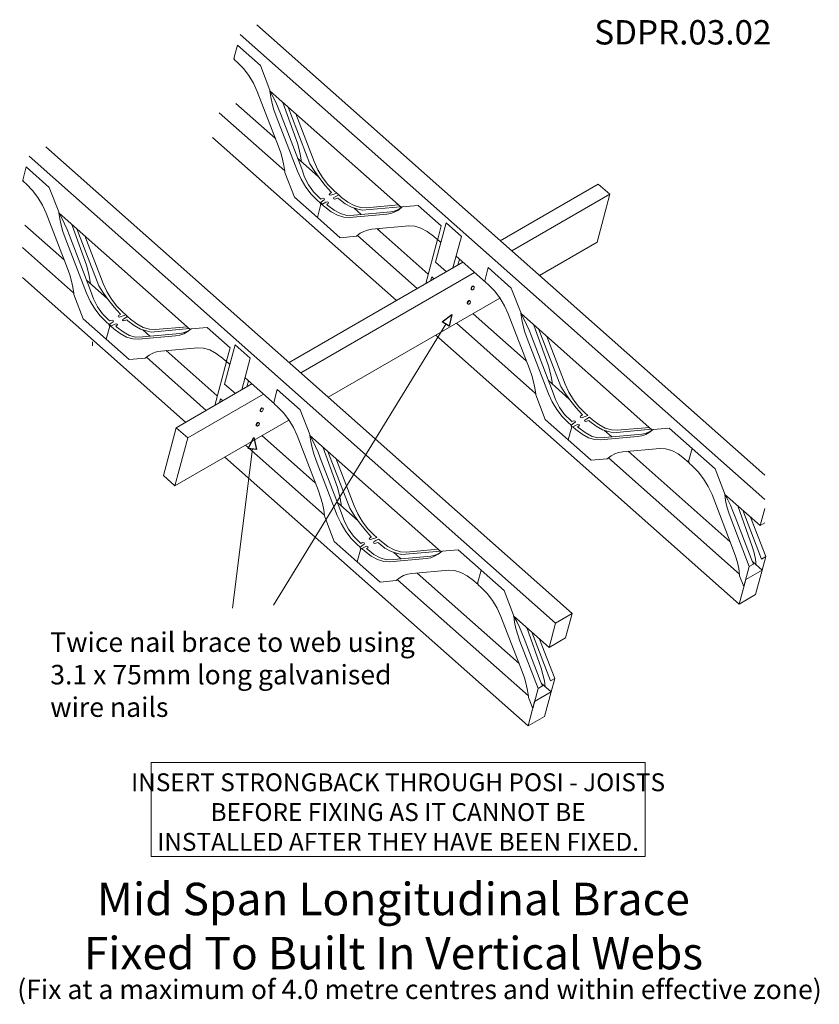
# Model space of a CAD drawing. Extents: x 19 to 71072, y 9084 to 39068.
# Drawn here: x 5441 to 10363, y 16985 to 23046 of the extents above; entities that cross this region are included whole.
import ezdxf
from ezdxf.enums import TextEntityAlignment as Align

# ---------------------------------------------------------------- set-up
doc = ezdxf.new("R2010")
doc.units = 0
doc.layers.add('SDPR.03.02_-_Mid_span_lateral_brace_for_long_spans_(over_4m)', color=7, linetype='Continuous')
doc.styles.add('Calibri_PMR', font='calibri.ttf')
doc.styles.add('Calibri_PMR_BOLD', font='calibrib.ttf')

msp = doc.modelspace()

# ---------------------------------------------------------------- linework, layer by layer
at = {"layer": 'SDPR.03.02_-_Mid_span_lateral_brace_for_long_spans_(over_4m)', "color": 0, "lineweight": 5}
for p, q in [((6900.5, 23013.9), (10027, 20241.5)), ((6798.8, 22955.1), (10027, 20092.5)), ((6758.4, 22804.6), (6763.2, 22800.3)), ((6982.7, 22605.7), (7790.5, 21889.4)), ((6771.1, 22530.8), (7015.1, 22314.4)), ((6669.3, 22472.1), (7072.4, 22114.6)), ((6629, 22321.5), (7761.3, 21317.4)), ((5601.5, 22263.9), (8841.9, 19390.5)), ((5499.7, 22205.1), (8740.1, 19331.7)), ((7151.8, 22193.2), (7279.2, 22080.2)), ((5459.4, 22054.6), (5464.2, 22050.3)), ((9002.7, 22034.1), (9073.8, 21971.1)), ((7292, 21919.9), (7303.4, 21909.8)), ((7497.3, 21886.9), (7542.2, 21847)), ((5683.7, 21855.7), (6491.5, 21139.4)), ((5472, 21780.8), (5716.1, 21564.4)), ((7520.3, 21717.4), (7888.6, 21390.9)), ((7642.2, 21758.3), (7956.3, 21479.8)), ((7645.8, 21755.1), (7653.2, 21759.4)), ((5458, 21644.3), (5773.4, 21364.6)), ((8008.2, 21696.4), (8033.7, 21673.7)), ((8127.2, 21590.8), (8307.7, 21430.8)), ((5458, 21458), (6462.3, 20567.4)), ((5852.7, 21443.2), (5980.2, 21330.2)), ((8231.5, 21235.8), (8559.5, 20944.9)), ((8527.2, 21236.1), (9335, 20519.8)), ((5993, 21169.9), (6004.3, 21159.8)), ((8129.8, 21177), (8616.7, 20745.2)), ((6198.2, 21136.9), (6243.2, 21097)), ((8002.5, 21103.5), (9869.3, 19448.1)), ((6343.2, 21008.3), (6657.3, 20729.8)), ((6346.8, 21005.1), (6354.2, 21009.4)), ((6221.3, 20967.4), (6589.6, 20640.9)), ((6709.1, 20946.4), (6734.7, 20923.7)), ((6828.2, 20840.8), (7008.6, 20680.8)), ((8696.2, 20823.7), (8823.7, 20710.7)), ((6404.7, 20534.1), (6475.8, 20471.1)), ((9041.7, 20517.3), (9086.7, 20477.5)), ((6830.7, 20427), (7317.7, 19995.2)), ((6932.5, 20485.8), (7260.5, 20194.9)), ((7228.1, 20486.1), (8035.9, 19769.8)), ((9186.7, 20388.8), (9814.2, 19832.3)), ((6703.5, 20353.5), (8570.3, 18698.1)), ((9064.8, 20347.9), (9871.4, 19632.6)), ((9552.6, 20326.8), (9562.3, 20318.2)), ((6325.7, 20239.5), (6396.8, 20176.5)), ((9781.8, 20123.6), (9998.8, 19931.2)), ((7397.2, 20073.7), (7524.6, 19960.7)), ((7742.7, 19767.3), (7787.6, 19727.5)), ((9950.9, 19711.1), (10011.4, 19657.4)), ((7887.7, 19638.8), (8515.2, 19082.3)), ((7765.7, 19597.9), (8572.3, 18882.6)), ((8253.6, 19576.8), (8263.3, 19568.2)), ((8482.8, 19373.6), (8699.8, 19181.2)), ((8651.8, 18961.1), (8712.4, 18907.4))]:
    msp.add_line(p, q, dxfattribs=at)
at = {"layer": 'SDPR.03.02_-_Mid_span_lateral_brace_for_long_spans_(over_4m)', "color": 5, "lineweight": 5}
for p, q in [((6759.3, 22807.8), (6781, 22889)), ((6781, 22889), (6922.4, 22763.6)), ((6760.5, 22806.5), (6759.3, 22807.8)), ((6761.6, 22804.9), (6760.5, 22806.5)), ((6762.5, 22803.2), (6761.6, 22804.9)), ((6762.8, 22802), (6762.5, 22803.2)), ((6763.7, 22798.6), (6762.8, 22802)), ((6782, 22782.4), (6763.7, 22798.6)), ((6818.6, 22745.2), (6782, 22782.4)), ((6851.9, 22702), (6818.6, 22745.2)), ((6922.4, 22763.6), (6981, 22612.6)), ((6880.5, 22654.6), (6851.9, 22702)), ((6903.5, 22604.6), (6880.5, 22654.6)), ((6981, 22612.6), (6981.6, 22606.6)), ((7034.1, 22264.9), (6903.5, 22604.6)), ((7000.1, 22573), (6981.4, 22608.1)), ((6981.6, 22606.6), (6986.9, 22569.1)), ((6986.9, 22569.1), (6995.2, 22530.7)), ((7017, 22538.6), (7000.1, 22573)), ((6995.2, 22530.7), (7006.3, 22491.7)), ((7006.3, 22491.7), (7020.2, 22452.6)), ((7032.4, 22503.4), (7017, 22538.6)), ((7046.2, 22467.6), (7032.4, 22503.4)), ((7150.9, 22285.3), (7061.8, 22535.5)), ((7227.8, 22157.4), (7092.9, 22507.9)), ((7020.2, 22452.6), (7150.9, 22113)), ((7176.9, 22128), (7046.2, 22467.6)), ((7141.1, 22465.2), (7253.8, 22172.4)), ((7048.1, 22225.9), (7034.1, 22264.9)), ((7162.1, 22246.3), (7150.9, 22285.3)), ((7170.4, 22207.9), (7162.1, 22246.3)), ((7059.2, 22186.9), (7048.1, 22225.9)), ((7067.5, 22148.5), (7059.2, 22186.9)), ((7175.9, 22168.8), (7170.4, 22207.9)), ((5460.3, 22057.8), (5482, 22139)), ((5482, 22139), (5623.4, 22013.6)), ((7072.8, 22111), (7067.5, 22148.5)), ((7194.1, 22076.9), (7176.9, 22128)), ((7256.9, 22111.6), (7227.8, 22157.4)), ((7253.8, 22172.4), (7276.7, 22122.4)), ((7073.3, 22105), (7072.8, 22111)), ((7131.9, 21954), (7073.3, 22105)), ((7150.9, 22113), (7173.8, 22063)), ((7173.8, 22063), (7202.5, 22015.6)), ((7218.9, 22028.9), (7194.1, 22076.9)), ((7288.3, 22067.5), (7256.9, 22111.6)), ((7276.7, 22122.4), (7305.4, 22075)), ((7322, 22025.1), (7288.3, 22067.5)), ((7305.4, 22075), (7338.6, 22031.8)), ((5461.4, 22056.5), (5460.3, 22057.8)), ((5462.5, 22054.9), (5461.4, 22056.5)), ((5463.4, 22053.2), (5462.5, 22054.9)), ((5463.7, 22052), (5463.4, 22053.2)), ((5464.6, 22048.6), (5463.7, 22052)), ((5482.9, 22032.4), (5464.6, 22048.6)), ((5519.6, 21995.2), (5482.9, 22032.4)), ((5623.4, 22013.6), (5682, 21862.6)), ((7202.5, 22015.6), (7235.8, 21972.4)), ((7250.6, 21985.3), (7218.9, 22028.9)), ((7358, 21984.6), (7322, 22025.1)), ((7338.6, 22031.8), (7375.3, 21994.6)), ((5552.8, 21952), (5519.6, 21995.2)), ((5581.5, 21904.6), (5552.8, 21952)), ((7273.3, 21828.6), (7131.9, 21954)), ((7235.8, 21972.4), (7272.4, 21935.2)), ((7288.6, 21946.9), (7250.6, 21985.3)), ((7295.2, 21941.1), (7288.6, 21946.9)), ((7302.2, 21944.2), (7295.2, 21941.1)), ((7308.7, 21946), (7302.2, 21944.2)), ((7315.2, 21944.2), (7308.7, 21946)), ((7317.4, 21940.5), (7315.2, 21944.2)), ((7346.6, 21970.5), (7348.7, 21974.2)), ((7348.7, 21966.7), (7346.6, 21970.5)), ((7348.7, 21974.2), (7361.1, 21981.8)), ((7355.2, 21965), (7348.7, 21966.7)), ((7361.7, 21966.7), (7355.2, 21965)), ((7361.1, 21981.8), (7358, 21984.6)), ((7393.6, 21978.3), (7361.7, 21966.7)), ((7372.6, 21946.9), (7374.7, 21950.6)), ((7374.7, 21943.1), (7372.6, 21946.9)), ((7374.7, 21950.6), (7387.1, 21958.2)), ((7381.2, 21941.4), (7374.7, 21943.1)), ((7375.3, 21994.6), (7393.6, 21978.3)), ((7387.7, 21943.1), (7381.2, 21941.4)), ((7387.1, 21958.2), (7404.7, 21968.4)), ((7399.3, 21947.4), (7387.7, 21943.1)), ((7405.4, 21942), (7399.3, 21947.4)), ((7423, 21952.1), (7404.7, 21968.4)), ((7444.1, 21912.4), (7405.4, 21942)), ((7461.7, 21922.5), (7423, 21952.1)), ((5604.4, 21854.6), (5581.5, 21904.6)), ((7272.4, 21935.2), (7290.7, 21918.9)), ((7295.1, 21909.8), (7273.3, 21828.6)), ((7295.1, 21909.8), (7273.3, 21828.6)), ((7290.7, 21918.9), (7315.2, 21936.7)), ((7290.7, 21918.9), (7291.6, 21915.5)), ((7291.6, 21915.5), (7291.9, 21914.4)), ((7291.9, 21914.4), (7292.8, 21912.7)), ((7292.8, 21912.7), (7293.9, 21911.1)), ((7293.9, 21911.1), (7295.1, 21909.8)), ((7296.4, 21908.8), (7295.1, 21909.8)), ((7297.8, 21908.2), (7296.4, 21908.8)), ((7299.1, 21908), (7297.8, 21908.2)), ((7300.2, 21908.3), (7299.1, 21908)), ((7301.8, 21909), (7300.2, 21908.3)), ((7301.8, 21909), (7326.5, 21922.3)), ((7320.1, 21892.7), (7301.8, 21909)), ((7315.2, 21936.7), (7317.4, 21940.5)), ((7358.8, 21863.1), (7320.1, 21892.7)), ((7326.5, 21922.3), (7332.9, 21924)), ((7339.4, 21914.8), (7331.1, 21908.7)), ((7331.1, 21908.7), (7337.7, 21902.9)), ((7332.9, 21924), (7339.4, 21922.3)), ((7337.7, 21902.9), (7376.4, 21873.3)), ((7339.4, 21922.3), (7341.6, 21918.5)), ((7341.6, 21918.5), (7339.4, 21914.8)), ((7483.3, 21891.3), (7444.1, 21912.4)), ((7500.9, 21901.4), (7461.7, 21922.5)), ((7521.5, 21879.5), (7483.3, 21891.3)), ((7539.1, 21889.6), (7500.9, 21901.4)), ((7574.8, 21887.6), (7539.1, 21889.6)), ((7785.4, 21893.8), (7548.9, 21872.6)), ((7772.5, 21905.3), (7574.8, 21887.6)), ((7762.5, 21873.4), (7778.8, 21881.3)), ((7795.5, 21892.8), (7772, 21874.1)), ((7778.8, 21881.3), (7795.5, 21892.8)), ((7894.4, 21901.7), (7795.5, 21892.8)), ((8035.7, 21776.3), (7894.4, 21901.7)), ((5735.1, 21514.9), (5604.4, 21854.6)), ((5682, 21862.6), (5682.5, 21856.6)), ((5701, 21823), (5682.4, 21858.1)), ((5682.5, 21856.6), (5687.8, 21819.1)), ((5718, 21788.6), (5701, 21823)), ((7273.3, 21828.6), (7414.7, 21703.2)), ((7398, 21842), (7358.8, 21863.1)), ((7376.4, 21873.3), (7415.6, 21852.2)), ((7436.2, 21830.2), (7398, 21842)), ((7415.6, 21852.2), (7453.8, 21840.4)), ((7472, 21828.1), (7436.2, 21830.2)), ((7453.8, 21840.4), (7497.9, 21843.1)), ((7700.1, 21848.7), (7472, 21828.1)), ((7497.9, 21843.1), (7726.1, 21863.7)), ((7548.9, 21872.6), (7521.5, 21879.5)), ((7725.8, 21853), (7700.1, 21848.7)), ((7750, 21862.1), (7725.8, 21853)), ((7726.1, 21863.7), (7745.9, 21867.7)), ((7745.9, 21867.7), (7762.5, 21873.4)), ((7772, 21874.1), (7750, 21862.1)), ((5687.8, 21819.1), (5696.1, 21780.7)), ((5696.1, 21780.7), (5707.3, 21741.7)), ((5733.4, 21753.4), (5718, 21788.6)), ((5851.9, 21535.3), (5762.8, 21785.5)), ((7608.7, 21755.4), (7836.9, 21775.9)), ((7836.9, 21775.9), (7872.6, 21773.9)), ((7872.6, 21773.9), (7911.1, 21762.9)), ((7911.1, 21762.9), (7950.2, 21741.8)), ((8014, 21695.1), (8035.7, 21776.3)), ((5707.3, 21741.7), (5721.2, 21702.6)), ((5721.2, 21702.6), (5851.9, 21363)), ((5747.2, 21717.6), (5733.4, 21753.4)), ((5877.8, 21378), (5747.2, 21717.6)), ((5928.8, 21407.4), (5793.9, 21757.9)), ((5842.1, 21715.2), (5954.8, 21422.4)), ((7414.7, 21703.2), (7513.6, 21712.1)), ((7513.6, 21712.1), (7537.1, 21730.8)), ((7537.1, 21730.8), (7559, 21742.8)), ((7559, 21742.8), (7583, 21751)), ((7583, 21751), (7608.7, 21755.4)), ((7950.2, 21741.8), (7989, 21712.2)), ((7989, 21712.2), (8007.2, 21695.9)), ((8007.2, 21695.9), (8008.8, 21696.6)), ((8008.8, 21696.6), (8010, 21696.9)), ((8010, 21696.9), (8011.3, 21696.7)), ((8011.3, 21696.7), (8012.6, 21696.1)), ((8012.6, 21696.1), (8014, 21695.1)), ((5863.1, 21496.3), (5851.9, 21535.3)), ((8303.7, 21438.2), (8325.5, 21519.4)), ((8325.5, 21519.4), (8466.9, 21394)), ((5749, 21475.9), (5735.1, 21514.9)), ((5760.2, 21436.9), (5749, 21475.9)), ((5871.3, 21457.9), (5863.1, 21496.3)), ((5876.9, 21418.8), (5871.3, 21457.9)), ((5768.4, 21398.5), (5760.2, 21436.9)), ((5773.7, 21361), (5768.4, 21398.5)), ((5957.8, 21361.6), (5928.8, 21407.4)), ((5954.8, 21422.4), (5977.7, 21372.4)), ((8304.9, 21436.9), (8303.7, 21438.2)), ((8306, 21435.3), (8304.9, 21436.9)), ((8306.9, 21433.6), (8306, 21435.3)), ((8307.2, 21432.5), (8306.9, 21433.6)), ((8308.1, 21429.1), (8307.2, 21432.5)), ((8326.4, 21412.9), (8308.1, 21429.1)), ((8363.1, 21375.6), (8326.4, 21412.9)), ((5774.3, 21355), (5773.7, 21361)), ((5832.9, 21204), (5774.3, 21355)), ((5851.9, 21363), (5874.8, 21313)), ((5895.1, 21326.9), (5877.8, 21378)), ((5989.3, 21317.5), (5957.8, 21361.6)), ((5977.7, 21372.4), (6006.3, 21325)), ((8396.3, 21332.5), (8363.1, 21375.6)), ((8466.9, 21394), (8525.5, 21243)), ((5874.8, 21313), (5903.4, 21265.6)), ((5919.9, 21278.9), (5895.1, 21326.9)), ((5951.6, 21235.3), (5919.9, 21278.9)), ((6023, 21275.1), (5989.3, 21317.5)), ((6006.3, 21325), (6039.6, 21281.8)), ((6058.9, 21234.6), (6023, 21275.1)), ((6039.6, 21281.8), (6076.3, 21244.6)), ((8425, 21285), (8396.3, 21332.5)), ((8447.9, 21235.1), (8425, 21285)), ((5903.4, 21265.6), (5936.7, 21222.4)), ((5936.7, 21222.4), (5973.4, 21185.2)), ((5989.5, 21196.9), (5951.6, 21235.3)), ((6047.5, 21220.5), (6049.7, 21224.2)), ((6049.7, 21216.7), (6047.5, 21220.5)), ((6049.7, 21224.2), (6062.1, 21231.8)), ((6056.2, 21215), (6049.7, 21216.7)), ((6062.7, 21216.7), (6056.2, 21215)), ((6062.1, 21231.8), (6058.9, 21234.6)), ((6094.6, 21228.3), (6062.7, 21216.7)), ((6076.3, 21244.6), (6094.6, 21228.3)), ((6088.1, 21208.2), (6105.7, 21218.4)), ((6124, 21202.1), (6105.7, 21218.4)), ((8578.6, 20895.4), (8447.9, 21235.1)), ((8525.5, 21243), (8526, 21237)), ((8544.5, 21203.4), (8525.9, 21238.6)), ((8526, 21237), (8531.3, 21199.6)), ((5974.3, 21078.6), (5832.9, 21204)), ((5973.4, 21185.2), (5991.7, 21168.9)), ((5996, 21159.8), (5974.3, 21078.6)), ((5996, 21159.8), (5974.3, 21078.6)), ((5996.1, 21191.1), (5989.5, 21196.9)), ((5991.7, 21168.9), (6016.2, 21186.7)), ((5991.7, 21168.9), (5992.6, 21165.5)), ((5992.6, 21165.5), (5992.9, 21164.4)), ((5992.9, 21164.4), (5993.8, 21162.7)), ((5993.8, 21162.7), (5994.9, 21161.1)), ((5994.9, 21161.1), (5996, 21159.8)), ((5997.4, 21158.8), (5996, 21159.8)), ((6003.2, 21194.2), (5996.1, 21191.1)), ((5998.8, 21158.2), (5997.4, 21158.8)), ((6000.1, 21158), (5998.8, 21158.2)), ((6001.2, 21158.3), (6000.1, 21158)), ((6002.8, 21159), (6001.2, 21158.3)), ((6002.8, 21159), (6027.4, 21172.3)), ((6021.1, 21142.7), (6002.8, 21159)), ((6009.7, 21196), (6003.2, 21194.2)), ((6016.2, 21194.2), (6009.7, 21196)), ((6018.3, 21190.5), (6016.2, 21194.2)), ((6016.2, 21186.7), (6018.3, 21190.5)), ((6027.4, 21172.3), (6033.9, 21174)), ((6040.4, 21164.8), (6032.1, 21158.7)), ((6032.1, 21158.7), (6038.6, 21152.9)), ((6033.9, 21174), (6040.4, 21172.3)), ((6040.4, 21172.3), (6042.6, 21168.5)), ((6042.6, 21168.5), (6040.4, 21164.8)), ((6073.5, 21196.9), (6075.7, 21200.6)), ((6075.7, 21193.1), (6073.5, 21196.9)), ((6075.7, 21200.6), (6088.1, 21208.2)), ((6082.2, 21191.4), (6075.7, 21193.1)), ((6088.7, 21193.1), (6082.2, 21191.4)), ((6100.3, 21197.4), (6088.7, 21193.1)), ((6106.4, 21192), (6100.3, 21197.4)), ((6145.1, 21162.4), (6106.4, 21192)), ((6162.7, 21172.5), (6124, 21202.1)), ((6184.3, 21141.3), (6145.1, 21162.4)), ((6201.9, 21151.4), (6162.7, 21172.5)), ((6473.4, 21155.3), (6275.8, 21137.6)), ((8531.3, 21199.6), (8539.6, 21161.1)), ((8539.6, 21161.1), (8550.8, 21122.2)), ((8561.5, 21169), (8544.5, 21203.4)), ((8576.9, 21133.9), (8561.5, 21169)), ((8695.4, 20915.7), (8606.3, 21166)), ((6059.8, 21113.1), (6021.1, 21142.7)), ((6038.6, 21152.9), (6077.4, 21123.3)), ((6099, 21092), (6059.8, 21113.1)), ((6077.4, 21123.3), (6116.5, 21102.2)), ((6116.5, 21102.2), (6154.7, 21090.4)), ((6154.7, 21090.4), (6198.9, 21093.1)), ((6401.1, 21098.7), (6172.9, 21078.1)), ((6222.5, 21129.5), (6184.3, 21141.3)), ((6198.9, 21093.1), (6427, 21113.7)), ((6240, 21139.6), (6201.9, 21151.4)), ((6249.8, 21122.6), (6222.5, 21129.5)), ((6275.8, 21137.6), (6240, 21139.6)), ((6486.4, 21143.8), (6249.8, 21122.6)), ((6426.8, 21103), (6401.1, 21098.7)), ((6451, 21112.1), (6426.8, 21103)), ((6427, 21113.7), (6446.9, 21117.7)), ((6446.9, 21117.7), (6463.4, 21123.4)), ((6473, 21124.1), (6451, 21112.1)), ((6463.4, 21123.4), (6479.8, 21131.3)), ((6496.4, 21142.8), (6473, 21124.1)), ((6479.8, 21131.3), (6496.4, 21142.8)), ((6595.3, 21151.7), (6496.4, 21142.8)), ((6736.7, 21026.3), (6595.3, 21151.7)), ((8550.8, 21122.2), (8564.7, 21083.1)), ((8590.7, 21098.1), (8576.9, 21133.9)), ((8721.3, 20758.4), (8590.7, 21098.1)), ((8772.3, 20787.8), (8637.4, 21138.4)), ((8685.6, 21095.6), (8798.2, 20802.8)), ((5974.3, 21078.6), (6115.7, 20953.2)), ((6137.2, 21080.2), (6099, 21092)), ((6172.9, 21078.1), (6137.2, 21080.2)), ((8564.7, 21083.1), (8695.4, 20743.4)), ((6214.5, 20962.1), (6238, 20980.8)), ((6238, 20980.8), (6260, 20992.8)), ((6260, 20992.8), (6284, 21001)), ((6284, 21001), (6309.7, 21005.4)), ((6309.7, 21005.4), (6537.8, 21025.9)), ((6537.8, 21025.9), (6573.6, 21023.9)), ((6573.6, 21023.9), (6612, 21012.9)), ((6612, 21012.9), (6651.2, 20991.8)), ((6651.2, 20991.8), (6689.9, 20962.2)), ((6714.9, 20945.1), (6736.7, 21026.3)), ((6115.7, 20953.2), (6214.5, 20962.1)), ((6689.9, 20962.2), (6708.2, 20945.9)), ((6708.2, 20945.9), (6709.8, 20946.6)), ((6709.8, 20946.6), (6710.9, 20946.9)), ((6710.9, 20946.9), (6712.2, 20946.7)), ((6712.2, 20946.7), (6713.6, 20946.1)), ((6713.6, 20946.1), (6714.9, 20945.1)), ((8706.6, 20876.8), (8695.4, 20915.7)), ((8592.5, 20856.3), (8578.6, 20895.4)), ((8603.7, 20817.4), (8592.5, 20856.3)), ((8714.8, 20838.3), (8706.6, 20876.8)), ((8611.9, 20778.9), (8603.7, 20817.4)), ((8720.4, 20799.3), (8714.8, 20838.3)), ((8798.2, 20802.8), (8821.2, 20752.9)), ((7004.7, 20688.2), (7026.5, 20769.4)), ((7026.5, 20769.4), (7167.8, 20644)), ((8617.2, 20741.4), (8611.9, 20778.9)), ((8617.8, 20735.4), (8617.2, 20741.4)), ((8676.4, 20584.4), (8617.8, 20735.4)), ((8695.4, 20743.4), (8718.3, 20693.5)), ((8738.6, 20707.3), (8721.3, 20758.4)), ((8801.3, 20742.1), (8772.3, 20787.8)), ((8832.8, 20698), (8801.3, 20742.1)), ((8821.2, 20752.9), (8849.8, 20705.4)), ((7005.9, 20686.9), (7004.7, 20688.2)), ((7007, 20685.3), (7005.9, 20686.9)), ((7007.9, 20683.6), (7007, 20685.3)), ((7008.2, 20682.5), (7007.9, 20683.6)), ((7009.1, 20679.1), (7008.2, 20682.5)), ((7027.4, 20662.9), (7009.1, 20679.1)), ((8718.3, 20693.5), (8746.9, 20646)), ((8763.4, 20659.4), (8738.6, 20707.3)), ((8866.5, 20655.6), (8832.8, 20698)), ((8849.8, 20705.4), (8883.1, 20662.2)), ((7064, 20625.6), (7027.4, 20662.9)), ((7097.3, 20582.5), (7064, 20625.6)), ((7167.8, 20644), (7226.4, 20493)), ((8746.9, 20646), (8780.2, 20602.8)), ((8795.1, 20615.7), (8763.4, 20659.4)), ((8833, 20577.4), (8795.1, 20615.7)), ((8902.4, 20615), (8866.5, 20655.6)), ((8883.1, 20662.2), (8919.7, 20625)), ((8893.2, 20604.7), (8905.5, 20612.3)), ((8905.5, 20612.3), (8902.4, 20615)), ((8938, 20608.8), (8906.2, 20597.2)), ((8919.7, 20625), (8938, 20608.8)), ((7125.9, 20535), (7097.3, 20582.5)), ((8817.8, 20459.1), (8676.4, 20584.4)), ((8780.2, 20602.8), (8816.9, 20565.6)), ((8816.9, 20565.6), (8835.2, 20549.4)), ((8839.6, 20571.6), (8833, 20577.4)), ((8835.2, 20549.4), (8859.7, 20567.2)), ((8835.2, 20549.4), (8836.1, 20546)), ((8846.7, 20574.7), (8839.6, 20571.6)), ((8846.3, 20539.4), (8870.9, 20552.7)), ((8853.2, 20576.4), (8846.7, 20574.7)), ((8859.7, 20574.7), (8853.2, 20576.4)), ((8861.8, 20571), (8859.7, 20574.7)), ((8859.7, 20567.2), (8861.8, 20571)), ((8870.9, 20552.7), (8877.4, 20554.5)), ((8877.4, 20554.5), (8883.9, 20552.7)), ((8883.9, 20552.7), (8886.1, 20549)), ((8886.1, 20549), (8883.9, 20545.2)), ((8891, 20600.9), (8893.2, 20604.7)), ((8893.2, 20597.2), (8891, 20600.9)), ((8899.7, 20595.5), (8893.2, 20597.2)), ((8906.2, 20597.2), (8899.7, 20595.5)), ((8917, 20577.4), (8919.2, 20581.1)), ((8919.2, 20573.6), (8917, 20577.4)), ((8919.2, 20581.1), (8931.6, 20588.7)), ((8925.7, 20571.9), (8919.2, 20573.6)), ((8932.2, 20573.6), (8925.7, 20571.9)), ((8931.6, 20588.7), (8949.1, 20598.8)), ((8943.8, 20577.8), (8932.2, 20573.6)), ((8949.9, 20572.4), (8943.8, 20577.8)), ((8967.4, 20582.6), (8949.1, 20598.8)), ((8988.6, 20542.8), (8949.9, 20572.4)), ((9006.2, 20553), (8967.4, 20582.6)), ((9045.3, 20531.9), (9006.2, 20553)), ((7148.9, 20485.1), (7125.9, 20535)), ((7226.4, 20493), (7227, 20487)), ((7245.5, 20453.4), (7226.8, 20488.6)), ((7227, 20487), (7232.3, 20449.6)), ((8839.5, 20540.3), (8817.8, 20459.1)), ((8839.5, 20540.3), (8817.8, 20459.1)), ((8836.1, 20546), (8836.4, 20544.9)), ((8836.4, 20544.9), (8837.2, 20543.1)), ((8837.2, 20543.1), (8838.4, 20541.6)), ((8838.4, 20541.6), (8839.5, 20540.3)), ((8840.9, 20539.3), (8839.5, 20540.3)), ((8842.3, 20538.7), (8840.9, 20539.3)), ((8843.5, 20538.5), (8842.3, 20538.7)), ((8844.7, 20538.7), (8843.5, 20538.5)), ((8846.3, 20539.4), (8844.7, 20538.7)), ((8864.6, 20523.2), (8846.3, 20539.4)), ((8903.3, 20493.6), (8864.6, 20523.2)), ((8883.9, 20545.2), (8875.6, 20539.2)), ((8875.6, 20539.2), (8882.1, 20533.3)), ((8882.1, 20533.3), (8920.8, 20503.7)), ((8942.4, 20472.5), (8903.3, 20493.6)), ((8920.8, 20503.7), (8960, 20482.6)), ((9027.8, 20521.7), (8988.6, 20542.8)), ((9066, 20509.9), (9027.8, 20521.7)), ((9042.4, 20473.6), (9270.5, 20494.1)), ((9083.5, 20520.1), (9045.3, 20531.9)), ((9093.3, 20503), (9066, 20509.9)), ((9119.3, 20518), (9083.5, 20520.1)), ((9329.9, 20524.3), (9093.3, 20503)), ((9316.9, 20535.8), (9119.3, 20518)), ((9294.5, 20492.6), (9270.3, 20483.5)), ((9270.5, 20494.1), (9290.4, 20498.2)), ((9290.4, 20498.2), (9306.9, 20503.9)), ((9316.4, 20504.6), (9294.5, 20492.6)), ((9306.9, 20503.9), (9323.3, 20511.8)), ((9339.9, 20523.3), (9316.4, 20504.6)), ((9323.3, 20511.8), (9339.9, 20523.3)), ((9438.8, 20532.1), (9339.9, 20523.3)), ((9580.2, 20406.7), (9438.8, 20532.1)), ((7279.6, 20145.4), (7148.9, 20485.1)), ((7232.3, 20449.6), (7240.6, 20411.1)), ((7262.4, 20419), (7245.5, 20453.4)), ((8817.8, 20459.1), (8959.1, 20333.7)), ((8980.6, 20460.7), (8942.4, 20472.5)), ((8960, 20482.6), (8998.2, 20470.8)), ((9016.4, 20458.6), (8980.6, 20460.7)), ((8998.2, 20470.8), (9042.4, 20473.6)), ((9244.5, 20479.1), (9016.4, 20458.6)), ((9270.3, 20483.5), (9244.5, 20479.1)), ((7240.6, 20411.1), (7251.7, 20372.2)), ((7251.7, 20372.2), (7265.6, 20333.1)), ((7277.8, 20383.9), (7262.4, 20419)), ((7291.6, 20348.1), (7277.8, 20383.9)), ((7396.4, 20165.7), (7307.2, 20416)), ((7473.2, 20037.8), (7338.4, 20388.4)), ((9081.5, 20361.2), (9103.5, 20373.3)), ((9103.5, 20373.3), (9127.5, 20381.5)), ((9127.5, 20381.5), (9153.2, 20385.9)), ((9153.2, 20385.9), (9381.3, 20406.4)), ((9381.3, 20406.4), (9417.1, 20404.3)), ((9417.1, 20404.3), (9455.5, 20393.3)), ((9455.5, 20393.3), (9494.7, 20372.2)), ((9494.7, 20372.2), (9533.4, 20342.6)), ((9558.4, 20325.6), (9580.2, 20406.7)), ((9558.4, 20325.6), (9580.2, 20406.7)), ((9580.2, 20406.7), (9721.6, 20281.4)), ((7265.6, 20333.1), (7396.3, 19993.4)), ((7422.3, 20008.4), (7291.6, 20348.1)), ((7386.6, 20345.6), (7499.2, 20052.8)), ((8959.1, 20333.7), (9058, 20342.5)), ((9058, 20342.5), (9081.5, 20361.2)), ((9533.4, 20342.6), (9551.7, 20326.4)), ((9551.7, 20326.4), (9553.3, 20327.1)), ((9553.3, 20327.1), (9554.4, 20327.3)), ((9554.4, 20327.3), (9555.7, 20327.1)), ((9555.7, 20327.1), (9557.1, 20326.5)), ((9557.1, 20326.5), (9558.4, 20325.6)), ((9559.6, 20324.3), (9558.4, 20325.6)), ((9560.7, 20322.7), (9559.6, 20324.3)), ((9561.6, 20320.9), (9560.7, 20322.7)), ((9561.9, 20319.8), (9561.6, 20320.9)), ((9562.8, 20316.4), (9561.9, 20319.8)), ((9581.1, 20300.2), (9562.8, 20316.4)), ((9617.8, 20263), (9581.1, 20300.2)), ((9651, 20219.8), (9617.8, 20263)), ((9721.6, 20281.4), (9780.2, 20130.4)), ((9679.7, 20172.3), (9651, 20219.8)), ((7293.5, 20106.3), (7279.6, 20145.4)), ((7407.5, 20126.8), (7396.4, 20165.7)), ((7415.8, 20088.3), (7407.5, 20126.8)), ((9702.6, 20122.4), (9679.7, 20172.3)), ((9780.2, 20130.4), (9780.7, 20124.4)), ((9799.2, 20090.8), (9780.6, 20125.9)), ((9780.7, 20124.4), (9786, 20086.9)), ((7304.6, 20067.4), (7293.5, 20106.3)), ((7312.9, 20028.9), (7304.6, 20067.4)), ((7421.3, 20049.3), (7415.8, 20088.3)), ((9833.3, 19782.7), (9702.6, 20122.4)), ((9786, 20086.9), (9794.3, 20048.5)), ((9816.2, 20056.3), (9799.2, 20090.8)), ((7318.2, 19991.4), (7312.9, 20028.9)), ((7439.5, 19957.3), (7422.3, 20008.4)), ((7502.3, 19992.1), (7473.2, 20037.8)), ((7499.2, 20052.8), (7522.1, 20002.9)), ((7522.1, 20002.9), (7550.8, 19955.4)), ((9794.3, 20048.5), (9805.4, 20009.5)), ((9805.4, 20009.5), (9819.4, 19970.4)), ((9831.6, 20021.2), (9816.2, 20056.3)), ((9845.3, 19985.4), (9831.6, 20021.2)), ((9950.1, 19803), (9861, 20053.3)), ((10007.7, 19725.3), (9892.1, 20025.7)), ((7318.8, 19985.4), (7318.2, 19991.4)), ((7377.3, 19834.4), (7318.8, 19985.4)), ((7396.3, 19993.4), (7419.2, 19943.5)), ((7419.2, 19943.5), (7447.9, 19896)), ((7464.3, 19909.4), (7439.5, 19957.3)), ((7533.7, 19948), (7502.3, 19992.1)), ((7567.5, 19905.6), (7533.7, 19948)), ((7550.8, 19955.4), (7584.1, 19912.2)), ((9819.4, 19970.4), (9931.3, 19679.4)), ((9944.4, 19728.1), (9845.3, 19985.4)), ((9940.3, 19983), (10033.6, 19740.3)), ((7447.9, 19896), (7481.2, 19852.8)), ((7496, 19865.7), (7464.3, 19909.4)), ((7603.4, 19865), (7567.5, 19905.6)), ((7584.1, 19912.2), (7620.7, 19875)), ((7518.7, 19709.1), (7377.3, 19834.4)), ((7481.2, 19852.8), (7517.8, 19815.6)), ((7534, 19827.4), (7496, 19865.7)), ((7540.6, 19821.6), (7534, 19827.4)), ((7547.6, 19824.7), (7540.6, 19821.6)), ((7554.1, 19826.4), (7547.6, 19824.7)), ((7560.6, 19824.7), (7554.1, 19826.4)), ((7562.8, 19821), (7560.6, 19824.7)), ((7560.6, 19817.2), (7562.8, 19821)), ((7592, 19850.9), (7594.1, 19854.7)), ((7594.1, 19847.2), (7592, 19850.9)), ((7594.1, 19854.7), (7606.5, 19862.3)), ((7600.6, 19845.5), (7594.1, 19847.2)), ((7607.1, 19847.2), (7600.6, 19845.5)), ((7606.5, 19862.3), (7603.4, 19865)), ((7639, 19858.8), (7607.1, 19847.2)), ((7618, 19827.4), (7620.2, 19831.1)), ((7620.2, 19823.6), (7618, 19827.4)), ((7620.2, 19831.1), (7632.5, 19838.7)), ((7626.7, 19821.9), (7620.2, 19823.6)), ((7620.7, 19875), (7639, 19858.8)), ((7633.2, 19823.6), (7626.7, 19821.9)), ((7632.5, 19838.7), (7650.1, 19848.8)), ((7644.7, 19827.8), (7633.2, 19823.6)), ((7650.8, 19822.4), (7644.7, 19827.8)), ((7668.4, 19832.6), (7650.1, 19848.8)), ((7689.5, 19792.8), (7650.8, 19822.4)), ((7707.1, 19803), (7668.4, 19832.6)), ((7517.8, 19815.6), (7536.1, 19799.4)), ((7540.5, 19790.3), (7518.7, 19709.1)), ((7540.5, 19790.3), (7518.7, 19709.1)), ((7536.1, 19799.4), (7560.6, 19817.2)), ((7536.1, 19799.4), (7537, 19796)), ((7537, 19796), (7537.3, 19794.9)), ((7537.3, 19794.9), (7538.2, 19793.1)), ((7538.2, 19793.1), (7539.3, 19791.6)), ((7539.3, 19791.6), (7540.5, 19790.3)), ((7541.8, 19789.3), (7540.5, 19790.3)), ((7543.2, 19788.7), (7541.8, 19789.3)), ((7544.5, 19788.5), (7543.2, 19788.7)), ((7545.7, 19788.7), (7544.5, 19788.5)), ((7547.2, 19789.4), (7545.7, 19788.7)), ((7547.2, 19789.4), (7571.9, 19802.7)), ((7565.5, 19773.2), (7547.2, 19789.4)), ((7604.2, 19743.6), (7565.5, 19773.2)), ((7571.9, 19802.7), (7578.4, 19804.5)), ((7584.9, 19795.2), (7576.5, 19789.2)), ((7576.5, 19789.2), (7583.1, 19783.3)), ((7578.4, 19804.5), (7584.9, 19802.7)), ((7583.1, 19783.3), (7621.8, 19753.7)), ((7584.9, 19802.7), (7587, 19799)), ((7587, 19799), (7584.9, 19795.2)), ((7728.7, 19771.7), (7689.5, 19792.8)), ((7746.3, 19781.9), (7707.1, 19803)), ((7766.9, 19759.9), (7728.7, 19771.7)), ((7784.5, 19770.1), (7746.3, 19781.9)), ((7794.3, 19753), (7766.9, 19759.9)), ((7820.3, 19768), (7784.5, 19770.1)), ((8030.8, 19774.3), (7794.3, 19753)), ((8017.9, 19785.8), (7820.3, 19768)), ((8007.9, 19753.9), (8024.2, 19761.8)), ((8040.9, 19773.3), (8017.4, 19754.6)), ((8024.2, 19761.8), (8040.9, 19773.3)), ((8139.8, 19782.1), (8040.9, 19773.3)), ((8281.2, 19656.7), (8139.8, 19782.1)), ((9847.2, 19743.6), (9833.3, 19782.7)), ((9961.2, 19764.1), (9950.1, 19803)), ((9969.5, 19725.7), (9961.2, 19764.1)), ((7518.7, 19709.1), (7660.1, 19583.7)), ((7643.4, 19722.5), (7604.2, 19743.6)), ((7621.8, 19753.7), (7661, 19732.6)), ((7681.6, 19710.7), (7643.4, 19722.5)), ((7661, 19732.6), (7699.2, 19720.8)), ((7717.4, 19708.6), (7681.6, 19710.7)), ((7699.2, 19720.8), (7743.4, 19723.6)), ((7945.5, 19729.1), (7717.4, 19708.6)), ((7743.4, 19723.6), (7971.5, 19744.1)), ((7971.2, 19733.5), (7945.5, 19729.1)), ((7995.4, 19742.6), (7971.2, 19733.5)), ((7971.5, 19744.1), (7991.3, 19748.2)), ((7991.3, 19748.2), (8007.9, 19753.9)), ((8017.4, 19754.6), (7995.4, 19742.6)), ((9858.4, 19704.7), (9847.2, 19743.6)), ((9866.6, 19666.3), (9858.4, 19704.7)), ((9975, 19686.6), (9969.5, 19725.7)), ((7854.2, 19635.9), (8082.3, 19656.4)), ((8082.3, 19656.4), (8118.1, 19654.3)), ((8118.1, 19654.3), (8156.5, 19643.3)), ((8156.5, 19643.3), (8195.7, 19622.2)), ((8259.4, 19575.6), (8281.2, 19656.7)), ((8259.4, 19575.6), (8281.2, 19656.7)), ((8281.2, 19656.7), (8422.5, 19531.4)), ((9871.9, 19628.8), (9866.6, 19666.3)), ((9931.3, 19679.4), (9898.3, 19556.2)), ((7660.1, 19583.7), (7759, 19592.5)), ((7759, 19592.5), (7782.5, 19611.2)), ((7782.5, 19611.2), (7804.4, 19623.3)), ((7804.4, 19623.3), (7828.4, 19631.5)), ((7828.4, 19631.5), (7854.2, 19635.9)), ((8195.7, 19622.2), (8234.4, 19592.6)), ((8234.4, 19592.6), (8252.7, 19576.4)), ((9872.5, 19622.8), (9871.9, 19628.8)), ((9898.3, 19556.2), (9872.5, 19622.8)), ((8252.7, 19576.4), (8254.2, 19577.1)), ((8254.2, 19577.1), (8255.4, 19577.3)), ((8255.4, 19577.3), (8256.7, 19577.1)), ((8256.7, 19577.1), (8258, 19576.5)), ((8258, 19576.5), (8259.4, 19575.6)), ((8260.6, 19574.3), (8259.4, 19575.6)), ((8261.7, 19572.7), (8260.6, 19574.3)), ((8262.6, 19570.9), (8261.7, 19572.7)), ((8262.9, 19569.8), (8262.6, 19570.9)), ((8263.8, 19566.4), (8262.9, 19569.8)), ((8282.1, 19550.2), (8263.8, 19566.4)), ((8318.7, 19513), (8282.1, 19550.2)), ((8422.5, 19531.4), (8481.1, 19380.4)), ((8352, 19469.8), (8318.7, 19513)), ((8380.6, 19422.3), (8352, 19469.8)), ((8403.6, 19372.4), (8380.6, 19422.3)), ((8534.2, 19032.7), (8403.6, 19372.4)), ((8481.1, 19380.4), (8481.7, 19374.4)), ((8500.2, 19340.8), (8481.5, 19375.9)), ((8481.7, 19374.4), (8487, 19336.9)), ((8487, 19336.9), (8495.3, 19298.5)), ((8517.1, 19306.3), (8500.2, 19340.8)), ((8495.3, 19298.5), (8506.4, 19259.5)), ((8532.5, 19271.2), (8517.1, 19306.3)), ((8651.1, 19053), (8561.9, 19303.3)), ((8708.6, 18975.3), (8593.1, 19275.7)), ((8506.4, 19259.5), (8520.3, 19220.4)), ((8520.3, 19220.4), (8632.3, 18929.4)), ((8546.3, 19235.4), (8532.5, 19271.2)), ((8645.3, 18978.1), (8546.3, 19235.4)), ((8641.2, 19233), (8734.6, 18990.3)), ((8548.2, 18993.6), (8534.2, 19032.7)), ((8662.2, 19014.1), (8651.1, 19053)), ((8559.3, 18954.7), (8548.2, 18993.6)), ((8670.5, 18975.7), (8662.2, 19014.1)), ((8676, 18936.6), (8670.5, 18975.7)), ((8567.6, 18916.3), (8559.3, 18954.7)), ((8572.9, 18878.8), (8567.6, 18916.3)), ((8632.3, 18929.4), (8599.3, 18806.2)), ((8573.5, 18872.8), (8572.9, 18878.8)), ((8599.3, 18806.2), (8573.5, 18872.8))]:
    msp.add_line(p, q, dxfattribs=at)
at = {"layer": 'SDPR.03.02_-_Mid_span_lateral_brace_for_long_spans_(over_4m)', "color": 0, "lineweight": 13}
for p, q in [((8398.7, 21685.4), (9002.7, 22034.1)), ((8469.8, 21622.3), (9073.8, 21971.1)), ((8994.9, 21676.5), (9073.8, 21971.1)), ((7940.5, 21420.8), (8013.1, 21692)), ((8639.9, 21471.5), (8994.9, 21676.5)), ((7099.7, 20935.4), (8169.7, 21553.1)), ((8137.7, 21534.6), (8147.8, 21572.5)), ((7170.8, 20872.3), (8240.8, 21490.1)), ((7340.9, 20721.5), (8397, 21331.3)), ((6641.4, 20670.8), (6714.1, 20942)), ((6404.7, 20534.1), (6870.7, 20803.1)), ((6838.6, 20784.6), (6848.8, 20822.5)), ((6475.8, 20471.1), (6941.7, 20740.1)), ((6396.8, 20176.5), (7098, 20581.3)), ((6325.7, 20239.5), (6404.7, 20534.1)), ((6396.8, 20176.5), (6475.8, 20471.1)), ((9998.8, 19931.2), (10027, 20036.4)), ((9998.8, 19931.2), (10027, 19947.5)), ((9909.7, 19598.7), (10011.4, 19657.4)), ((9971.1, 19506.9), (10011.4, 19657.4)), ((9869.3, 19448.1), (9909.7, 19598.7)), ((9869.3, 19448.1), (9971.1, 19506.9)), ((8740.1, 19331.7), (8841.9, 19390.5)), ((8801.5, 19239.9), (8841.9, 19390.5)), ((8699.8, 19181.2), (8740.1, 19331.7)), ((8699.8, 19181.2), (8801.5, 19239.9)), ((8610.6, 18848.7), (8712.4, 18907.4)), ((8672, 18756.9), (8712.4, 18907.4)), ((8570.3, 18698.1), (8610.6, 18848.7)), ((8570.3, 18698.1), (8672, 18756.9))]:
    msp.add_line(p, q, dxfattribs=at)
at = {"layer": 'SDPR.03.02_-_Mid_span_lateral_brace_for_long_spans_(over_4m)', "color": 22, "lineweight": 5}
for p, q in [((7393.6, 21978.2), (7404.7, 21968.3)), ((6094.6, 21228.2), (6105.7, 21218.3))]:
    msp.add_line(p, q, dxfattribs=at)
at = {"layer": 'SDPR.03.02_-_Mid_span_lateral_brace_for_long_spans_(over_4m)', "color": 5, "lineweight": 13}
for p, q in [((8001.4, 21553), (8066.1, 21794.4)), ((8066.1, 21794.4), (8159.6, 21711.5)), ((8107.5, 21517.2), (8159.6, 21711.5)), ((8001.4, 21553), (8067.6, 21494.2)), ((7970.6, 21438.2), (7977, 21462)), ((7977, 21462), (7990.7, 21449.8)), ((8234, 21404.9), (8236.6, 21403.4)), ((8222.4, 21384.9), (8225, 21383.4)), ((8198.6, 21296.1), (8201.2, 21294.6)), ((8210.2, 21316.1), (8212.8, 21314.6)), ((6702.3, 20803), (6767, 21044.4)), ((6767, 21044.4), (6860.6, 20961.5)), ((6808.5, 20767.2), (6860.6, 20961.5)), ((6702.3, 20803), (6768.6, 20744.2)), ((6671.6, 20688.2), (6677.9, 20712)), ((6677.9, 20712), (6691.6, 20699.8)), ((6923.4, 20634.9), (6926, 20633.4)), ((6934.9, 20654.9), (6937.5, 20653.4)), ((6911.1, 20566.1), (6913.7, 20564.6)), ((6899.6, 20546.1), (6902.2, 20544.6)), ((9944.4, 19728.1), (9957.3, 19694.4)), ((10007.7, 19725.3), (10033.6, 19740.3)), ((10033.6, 19740.3), (10011.4, 19657.4)), ((9931.3, 19679.4), (9957.3, 19694.4)), ((8645.3, 18978.1), (8658.3, 18944.4)), ((8708.6, 18975.3), (8734.6, 18990.3)), ((8734.6, 18990.3), (8712.4, 18907.4)), ((8632.3, 18929.4), (8658.3, 18944.4))]:
    msp.add_line(p, q, dxfattribs=at)
at = {"layer": 'SDPR.03.02_-_Mid_span_lateral_brace_for_long_spans_(over_4m)', "color": 0, "lineweight": 0}
for p, q in [((7004.2, 19442.3), (8063.8, 21171.9)), ((6751.2, 19423.5), (6873.7, 20403.3))]:
    msp.add_line(p, q, dxfattribs=at)
at = {"layer": 'SDPR.03.02_-_Mid_span_lateral_brace_for_long_spans_(over_4m)', "color": 1, "lineweight": 0}
msp.add_line((5889.6, 21038.3), (5889.6, 21063), dxfattribs=at)
at = {"layer": 'SDPR.03.02_-_Mid_span_lateral_brace_for_long_spans_(over_4m)', "color": 0, "lineweight": 25}
for points in [[(8100.3, 21231.6), (8085.5, 21158.6), (8042, 21185.2)], [(6882.4, 20472.8), (6899, 20400.1), (6848.4, 20406.5)]]:
    msp.add_lwpolyline(points, close=True, dxfattribs=at)
at = {"layer": 'SDPR.03.02_-_Mid_span_lateral_brace_for_long_spans_(over_4m)', "color": 1, "lineweight": 0}
msp.add_lwpolyline([(6249.8, 17895.2), (9290.3, 17895.2), (9290.3, 18473.8), (6249.8, 18473.8)], close=True, dxfattribs=at)
at = {"layer": 'SDPR.03.02_-_Mid_span_lateral_brace_for_long_spans_(over_4m)', "color": 5, "lineweight": 13}
for centre, radius, start, end in [((8236.8, 21389.9), 17.3, 120.00439, 180.00001), ((8239.4, 21388.4), 17.3, 120.00439, 180.00001), ((8231.1, 21399.9), 5.77, 59.99679, 120.00699), ((8233.7, 21398.4), 5.77, 359.97276, 120.00699), ((8222.1, 21398.4), 17.3, 300.00642, 359.99328), ((8225.3, 21389.9), 5.77, 180.00006, 239.99037), ((8227.9, 21388.4), 5.77, 180.00006, 299.98069), ((8213, 21301.1), 17.3, 120.00439, 180.00001), ((8201.5, 21301.1), 5.77, 180.00006, 239.99037), ((8215.6, 21299.6), 17.3, 120.00439, 180.00001), ((8204.1, 21299.6), 5.77, 180.00006, 299.98069), ((8207.3, 21311.1), 5.77, 59.99679, 120.00699), ((8209.9, 21309.6), 5.77, 359.97276, 120.00699), ((8198.3, 21309.6), 17.3, 300.00642, 359.99328), ((6937.8, 20639.9), 17.3, 120.00439, 180.00001), ((6926.3, 20639.9), 5.77, 180.00006, 239.99037), ((6940.4, 20638.4), 17.3, 120.00439, 180.00001), ((6928.9, 20638.4), 5.77, 180.00006, 299.98069), ((6932, 20649.9), 5.77, 59.99679, 120.00699), ((6934.6, 20648.4), 5.77, 359.97276, 120.00699), ((6923.1, 20648.4), 17.3, 300.00642, 359.99328), ((6914, 20551.1), 17.3, 120.00439, 180.00001), ((6902.5, 20551.1), 5.77, 180.00006, 239.99037), ((6916.6, 20549.6), 17.3, 120.00439, 180.00001), ((6905.1, 20549.6), 5.77, 180.00006, 299.98069), ((6908.2, 20561.1), 5.77, 59.99679, 120.00699), ((6910.8, 20559.6), 5.77, 359.97276, 120.00699), ((6899.3, 20559.6), 17.3, 300.00642, 359.99328)]:
    msp.add_arc(centre, radius, start, end, dxfattribs=at)

# ---------------------------------------------------------------- texts
at = {"layer": 'SDPR.03.02_-_Mid_span_lateral_brace_for_long_spans_(over_4m)', "color": 0, "lineweight": 0, "style": 'Calibri_PMR_BOLD'}
msp.add_text('SDPR.03.02', height=150, dxfattribs=at).set_placement((9523.3, 22846.2), align=Align.BOTTOM_CENTER)
at = {"layer": 'SDPR.03.02_-_Mid_span_lateral_brace_for_long_spans_(over_4m)', "color": 0, "lineweight": 0, "style": 'Calibri_PMR'}
msp.add_text('(Fix at a maximum of 4.0 metre centres and within effective zone)', height=120, dxfattribs=at).set_placement((5426.2, 16979.1), align=Align.BOTTOM_LEFT)
at = {"layer": 'SDPR.03.02_-_Mid_span_lateral_brace_for_long_spans_(over_4m)', "color": 0, "lineweight": 0}
for s, insert, char_height, attachment_point, style in [('Twice nail brace to web using^J3.1 x 75mm long galvanised ^Jwire nails', (5629.5, 18716.4), 120, 7, 'Calibri_PMR'), ('Mid Span Longitudinal Brace^JFixed To Built In Vertical Webs', (7741.4, 17137), 200, 8, 'Calibri_PMR_BOLD')]:
    msp.add_mtext(s, dxfattribs=dict(at, insert=insert, char_height=char_height, attachment_point=attachment_point, style=style))
at = {"layer": 'SDPR.03.02_-_Mid_span_lateral_brace_for_long_spans_(over_4m)', "color": 1, "lineweight": 0, "insert": (7770.1, 17895.2), "char_height": 110, "attachment_point": 8, "style": 'Calibri_PMR_BOLD'}
msp.add_mtext('INSERT STRONGBACK THROUGH POSI - JOISTS^JBEFORE FIXING AS IT CANNOT BE^JINSTALLED AFTER THEY HAVE BEEN FIXED.', dxfattribs=at)

doc.saveas('drawing.dxf')
